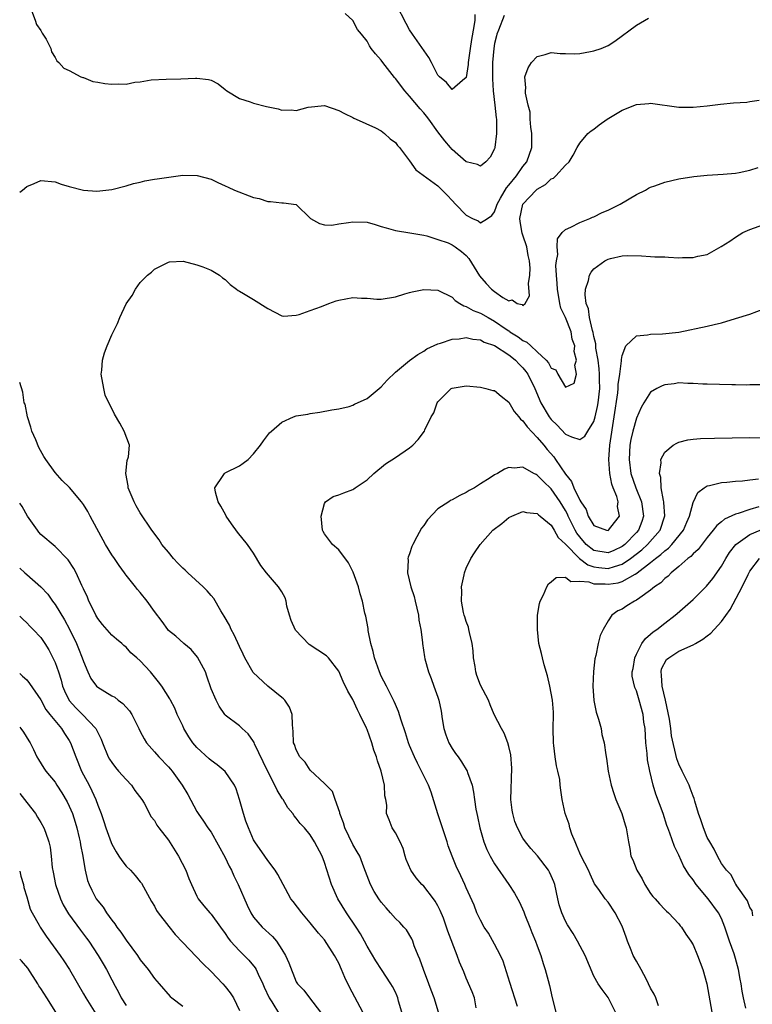
# Model space of a CAD drawing. Units: inches. Extents: x 2574000 to 2577000, y 1521000 to 1524000.
# Drawn here: x 2574000 to 2574103, y 1521914 to 1522053 of the extents above; entities that cross this region are included whole.
import ezdxf

# ---------------------------------------------------------------- set-up
doc = ezdxf.new("R2010")
doc.units = ezdxf.units.IN
doc.header["$MEASUREMENT"] = 0
doc.layers.add('LD25741521_2ft', color=83, linetype='Continuous')

msp = doc.modelspace()

# ---------------------------------------------------------------- linework, layer by layer
at = {"layer": 'LD25741521_2ft'}
for points, elevation in [([(2574064.23, 1522053.77), (2574064.19, 1522053), (2574064.08, 1522052.08), (2574063.74, 1522050.26), (2574063.55, 1522049), (2574063.32, 1522047.32), (2574063.28, 1522047), (2574063.27, 1522046.73), (2574063, 1522044.87), (2574062.46, 1522044.46), (2574061, 1522043.19), (2574060.2, 1522044.2), (2574059.21, 1522045), (2574059, 1522045.24), (2574058.08, 1522047), (2574057.73, 1522047.73), (2574055.42, 1522051), (2574055, 1522051.63), (2574054.5, 1522052.5), (2574053.15, 1522055.15)], 7902), ([(2574001.67, 1522054.33), (2574002.16, 1522053), (2574002.37, 1522052.37), (2574003, 1522051.51), (2574003.16, 1522051.16), (2574003.27, 1522051), (2574003.72, 1522050.28), (2574004.38, 1522049), (2574004.5, 1522048.5), (2574005, 1522047.72), (2574005.23, 1522047.23), (2574005.53, 1522047), (2574006.21, 1522046.22), (2574007, 1522045.87), (2574008.62, 1522045), (2574008.89, 1522044.89), (2574009, 1522044.87), (2574010.34, 1522044.34), (2574011, 1522044.24), (2574012.03, 1522044.03), (2574013, 1522043.93), (2574013.98, 1522043.98), (2574015, 1522043.95), (2574016.22, 1522044.22), (2574017, 1522044.26), (2574018.54, 1522044.54), (2574020.65, 1522044.65), (2574022.71, 1522044.71), (2574024.8, 1522044.8), (2574025, 1522044.8), (2574026.62, 1522044.62), (2574027, 1522044.5), (2574027.99, 1522043.99), (2574029, 1522043.2), (2574029.2, 1522043), (2574031, 1522041.93), (2574032.53, 1522041.47), (2574033, 1522041.26), (2574034.81, 1522040.81), (2574036.45, 1522040.45), (2574037, 1522040.29), (2574038.32, 1522040.32), (2574039, 1522040.23), (2574040.72, 1522040.72), (2574043, 1522040.96), (2574045, 1522040.24), (2574045.8, 1522039.8), (2574047, 1522039.23), (2574047.13, 1522039.13), (2574047.48, 1522039), (2574050.2, 1522037.8), (2574051, 1522037.35), (2574051.45, 1522037), (2574052.25, 1522036.25), (2574053, 1522035.74), (2574053.31, 1522035.31), (2574053.59, 1522035), (2574055, 1522033.11), (2574055.88, 1522031.88), (2574059, 1522029.58), (2574059.62, 1522029), (2574060.3, 1522028.3), (2574061, 1522027.54), (2574061.47, 1522027), (2574063, 1522025.46), (2574063.89, 1522025), (2574064.68, 1522024.68), (2574065, 1522024.4), (2574066, 1522025), (2574066.6, 1522025.4), (2574067, 1522025.94), (2574067.29, 1522026.71), (2574067.35, 1522027), (2574067.85, 1522027.85), (2574068.68, 1522029.32), (2574069, 1522029.68), (2574070.08, 1522031), (2574071, 1522032.31), (2574071.56, 1522033), (2574072.23, 1522035), (2574072.23, 1522037), (2574072.1, 1522037.9), (2574072.03, 1522039), (2574072.02, 1522040.02), (2574071.75, 1522041), (2574071.34, 1522042.66), (2574071.35, 1522043), (2574071.41, 1522043.41), (2574071.27, 1522045), (2574071.74, 1522046.26), (2574072.21, 1522047), (2574073, 1522047.87), (2574074.14, 1522048.14), (2574075, 1522048.4), (2574076.27, 1522048.27), (2574077, 1522048.28), (2574078.24, 1522048.24), (2574079, 1522048.3), (2574080.55, 1522048.55), (2574081, 1522048.65), (2574082.04, 1522049), (2574083, 1522049.42), (2574083.96, 1522050.04), (2574087, 1522052.27), (2574088.73, 1522053.27)], 7906), ([(2574068.35, 1522053.65), (2574067.57, 1522051.57), (2574067.33, 1522051), (2574067.25, 1522050.75), (2574067, 1522049.7), (2574066.87, 1522049), (2574066.7, 1522047), (2574066.7, 1522044.7), (2574066.82, 1522043), (2574067.04, 1522041), (2574067.2, 1522039.2), (2574067.25, 1522039), (2574067.28, 1522038.72), (2574067.29, 1522037), (2574067.05, 1522035), (2574067, 1522034.84), (2574066.37, 1522033.63), (2574065.77, 1522033), (2574065, 1522032.37), (2574064.59, 1522032.59), (2574063, 1522033), (2574061, 1522034.74), (2574060.77, 1522035), (2574059.96, 1522035.96), (2574059, 1522037.23), (2574057.73, 1522039), (2574057.41, 1522039.41), (2574057, 1522039.9), (2574056.48, 1522040.48), (2574055, 1522042.24), (2574054.33, 1522043), (2574053, 1522044.77), (2574052.89, 1522044.89), (2574051.25, 1522047), (2574051, 1522047.35), (2574050.21, 1522048.21), (2574049.59, 1522049), (2574049.34, 1522049.34), (2574049, 1522050), (2574048.2, 1522051), (2574047.68, 1522051.68), (2574047, 1522052.94), (2574045.93, 1522053.93)], 7904), ([(2574000, 1522028.7), (2574000.38, 1522029), (2574001, 1522029.52), (2574002.05, 1522029.95), (2574003, 1522030.35), (2574005, 1522030.17), (2574005.85, 1522029.85), (2574007, 1522029.5), (2574008.99, 1522028.99), (2574010.86, 1522028.86), (2574013, 1522029.08), (2574015, 1522029.58), (2574016.06, 1522029.94), (2574017, 1522030.13), (2574017.67, 1522030.33), (2574019, 1522030.52), (2574019.39, 1522030.61), (2574023, 1522031.09), (2574025.05, 1522031.05), (2574027, 1522030.52), (2574027.93, 1522030.07), (2574029, 1522029.61), (2574029.4, 1522029.4), (2574030.32, 1522029), (2574033, 1522027.97), (2574033.8, 1522027.8), (2574035, 1522027.37), (2574035.4, 1522027.4), (2574037, 1522027.19), (2574037.22, 1522027.22), (2574039, 1522026.95), (2574041.02, 1522025), (2574042.29, 1522024.29), (2574043, 1522024.12), (2574044.05, 1522024.05), (2574045, 1522024.22), (2574046.41, 1522024.41), (2574047, 1522024.54), (2574049, 1522024.46), (2574050.14, 1522024.14), (2574051, 1522023.86), (2574051.68, 1522023.68), (2574053, 1522023.28), (2574055.02, 1522022.98), (2574057, 1522022.62), (2574057.44, 1522022.56), (2574059, 1522022.05), (2574060.46, 1522021.54), (2574061, 1522021.29), (2574061.44, 1522021), (2574062.32, 1522020.32), (2574063, 1522019.76), (2574063.36, 1522019.36), (2574064.89, 1522016.89), (2574065.82, 1522015.82), (2574066.58, 1522015), (2574067, 1522014.67), (2574068.14, 1522013.86), (2574069, 1522013.35), (2574069.49, 1522013.49), (2574070.18, 1522013), (2574070.87, 1522012.87), (2574071, 1522012.73), (2574071.31, 1522013), (2574071.9, 1522014.1), (2574071.79, 1522015.8), (2574071.97, 1522017), (2574072.01, 1522017.99), (2574071.91, 1522019), (2574071.75, 1522019.75), (2574071.54, 1522021), (2574071, 1522022.66), (2574070.9, 1522022.9), (2574070.59, 1522024.59), (2574070.54, 1522025), (2574070.99, 1522027), (2574072.87, 1522029), (2574073, 1522029.12), (2574074.19, 1522029.81), (2574075, 1522030.57), (2574075.3, 1522030.7), (2574075.63, 1522031), (2574077, 1522032.51), (2574077.52, 1522033), (2574078.06, 1522033.94), (2574078.63, 1522035), (2574079, 1522035.63), (2574080.16, 1522037), (2574080.62, 1522037.38), (2574081, 1522037.62), (2574081.77, 1522038.23), (2574082.87, 1522039), (2574085, 1522040.26), (2574087, 1522041.07), (2574088.78, 1522041.22), (2574089, 1522041.25), (2574093, 1522040.71), (2574095, 1522040.72), (2574097, 1522040.9), (2574098.89, 1522041.11), (2574100.7, 1522041.3), (2574102.57, 1522041.43), (2574103, 1522041.48), (2574104.31, 1522041.69)], 7908), ([(2574059.1, 1521913), (2574058.49, 1521915), (2574058.07, 1521916.07), (2574057.73, 1521917), (2574056.95, 1521919), (2574056.46, 1521920.46), (2574056.21, 1521921), (2574055.67, 1521922.33), (2574055.45, 1521923), (2574055.33, 1521923.33), (2574054.58, 1521924.58), (2574054.21, 1521925), (2574053.63, 1521925.63), (2574053, 1521926.21), (2574052.33, 1521927), (2574051.69, 1521927.69), (2574051, 1521928.51), (2574050.65, 1521929), (2574050.03, 1521930.03), (2574049.49, 1521931), (2574048.53, 1521933.47), (2574047.98, 1521935), (2574047.62, 1521935.62), (2574047, 1521936.66), (2574045.86, 1521939), (2574045.68, 1521939.68), (2574045.17, 1521941), (2574045.16, 1521941.16), (2574044.52, 1521943), (2574044.14, 1521944.14), (2574043.23, 1521945), (2574043, 1521945.26), (2574041, 1521947.12), (2574040.27, 1521948.27), (2574039.53, 1521949), (2574039, 1521950.02), (2574038.76, 1521950.76), (2574038.65, 1521951), (2574038.6, 1521952.6), (2574038.47, 1521953.53), (2574038.43, 1521955), (2574038.05, 1521956.05), (2574037.4, 1521957), (2574037.22, 1521957.22), (2574037, 1521957.38), (2574035, 1521958.98), (2574032.93, 1521960.93), (2574031.75, 1521963), (2574031.53, 1521963.53), (2574031, 1521964.6), (2574030.24, 1521966.24), (2574029.83, 1521967), (2574029.58, 1521967.58), (2574028.85, 1521968.85), (2574028.38, 1521969.62), (2574027.37, 1521971.37), (2574027, 1521971.79), (2574026.45, 1521972.45), (2574025.89, 1521973), (2574023.72, 1521975), (2574023.35, 1521975.35), (2574023, 1521975.66), (2574022.33, 1521976.33), (2574021.7, 1521977), (2574021, 1521977.88), (2574020.07, 1521979), (2574019.66, 1521979.66), (2574018.65, 1521981), (2574017, 1521983.47), (2574016.43, 1521984.43), (2574016.16, 1521985), (2574015.3, 1521987), (2574015.28, 1521987.28), (2574014.97, 1521989), (2574015.14, 1521990.86), (2574015.34, 1521991.34), (2574015.48, 1521993), (2574014.75, 1521995), (2574014.13, 1521996.13), (2574013.37, 1521997.37), (2574012.06, 1522000.06), (2574011.86, 1522001), (2574011.51, 1522003), (2574011.61, 1522003.61), (2574011.67, 1522005), (2574011.97, 1522006.03), (2574012.34, 1522007), (2574013, 1522008.55), (2574013.81, 1522010.19), (2574014.13, 1522011), (2574015, 1522012.94), (2574015.87, 1522014.13), (2574016.34, 1522015), (2574017, 1522015.98), (2574018.02, 1522017), (2574018.58, 1522017.42), (2574019, 1522017.83), (2574021, 1522018.84), (2574021.12, 1522018.88), (2574023.05, 1522018.95), (2574025, 1522018.47), (2574025.82, 1522018.18), (2574027, 1522017.72), (2574028.21, 1522017), (2574028.63, 1522016.63), (2574029, 1522016.36), (2574029.67, 1522015.67), (2574030.6, 1522015), (2574030.81, 1522014.81), (2574031, 1522014.73), (2574031.58, 1522014.42), (2574033, 1522013.55), (2574035, 1522012.28), (2574037, 1522011.25), (2574037.23, 1522011.23), (2574039, 1522011.33), (2574039.44, 1522011.44), (2574041, 1522012.03), (2574042.59, 1522012.59), (2574043.63, 1522013), (2574044.64, 1522013.36), (2574045, 1522013.47), (2574047, 1522013.86), (2574048.23, 1522013.77), (2574049, 1522013.74), (2574050.38, 1522013.62), (2574051, 1522013.59), (2574053, 1522013.94), (2574054.34, 1522014.34), (2574055, 1522014.56), (2574055.35, 1522014.65), (2574057, 1522014.98), (2574059, 1522014.88), (2574061, 1522013.87), (2574061.43, 1522013.43), (2574062.09, 1522013), (2574062.65, 1522012.65), (2574063, 1522012.57), (2574063.99, 1522011.99), (2574065, 1522011.65), (2574066.08, 1522011), (2574067, 1522010.51), (2574068.63, 1522009.37), (2574069, 1522009.12), (2574069.08, 1522009.08), (2574069.17, 1522009), (2574070.31, 1522008.31), (2574071, 1522007.77), (2574071.56, 1522007.56), (2574072.09, 1522007), (2574073, 1522006.19), (2574074.26, 1522005), (2574074.61, 1522004.61), (2574075, 1522003.89), (2574075.63, 1522003.63), (2574075.93, 1522003), (2574077, 1522001.21), (2574078.23, 1522001.77), (2574078.53, 1522003), (2574078.31, 1522004.31), (2574078.56, 1522005), (2574078.23, 1522006.23), (2574078.31, 1522007), (2574077.96, 1522007.96), (2574077.79, 1522009), (2574077, 1522011), (2574076.36, 1522012.36), (2574076.21, 1522013), (2574075.85, 1522015), (2574075.83, 1522015.83), (2574075.73, 1522017), (2574075.64, 1522018.36), (2574075.71, 1522019), (2574075.9, 1522019.9), (2574075.82, 1522021), (2574075.86, 1522022.14), (2574076.55, 1522023), (2574077, 1522023.46), (2574077.77, 1522023.77), (2574079, 1522024.44), (2574080.44, 1522025), (2574080.83, 1522025.17), (2574081, 1522025.22), (2574082.16, 1522025.84), (2574083, 1522026.16), (2574084.7, 1522027), (2574087, 1522028.38), (2574088.27, 1522029), (2574088.72, 1522029.28), (2574089, 1522029.42), (2574089.62, 1522029.62), (2574091, 1522030.12), (2574093, 1522030.58), (2574095.09, 1522030.91), (2574097, 1522031.1), (2574099.25, 1522031.25), (2574101, 1522031.39), (2574101.48, 1522031.48), (2574103, 1522031.82), (2574104.17, 1522032.17)], 7910), ([(2574064.4, 1521913.6), (2574064.15, 1521915), (2574063.85, 1521915.85), (2574063, 1521917.77), (2574062.66, 1521918.66), (2574062.05, 1521920.05), (2574061.72, 1521921), (2574060.4, 1521924.4), (2574060.23, 1521925), (2574059.77, 1521926.23), (2574059.33, 1521927.33), (2574059, 1521927.98), (2574058.63, 1521928.63), (2574058.36, 1521929), (2574057, 1521930.76), (2574056.74, 1521931), (2574055.94, 1521931.94), (2574055.18, 1521933), (2574054.54, 1521934.54), (2574054.38, 1521935), (2574054.08, 1521936.08), (2574053.66, 1521937), (2574053, 1521938.29), (2574052.55, 1521939), (2574052.13, 1521940.13), (2574051.74, 1521941), (2574051.78, 1521942.22), (2574051.67, 1521943), (2574051.53, 1521943.53), (2574051.48, 1521945), (2574050.99, 1521947), (2574050.46, 1521948.46), (2574050.34, 1521949), (2574049.98, 1521949.98), (2574049.68, 1521951), (2574049, 1521952.89), (2574048.92, 1521953.08), (2574047.99, 1521955), (2574047.64, 1521955.64), (2574047, 1521957.1), (2574046.28, 1521958.28), (2574045.65, 1521959.65), (2574045, 1521961.13), (2574043.57, 1521963), (2574043.28, 1521963.28), (2574040.86, 1521964.86), (2574038.9, 1521966.9), (2574038.28, 1521968.28), (2574038.06, 1521969), (2574037.71, 1521970.29), (2574037.59, 1521971), (2574037.46, 1521971.46), (2574037, 1521972.29), (2574036.72, 1521972.72), (2574036.51, 1521973), (2574034.81, 1521975), (2574034.04, 1521976.04), (2574033, 1521977.74), (2574032.12, 1521979), (2574030.74, 1521980.74), (2574029.89, 1521981.89), (2574029.14, 1521983), (2574029.1, 1521983.1), (2574028.39, 1521984.39), (2574028, 1521985), (2574027.61, 1521986.39), (2574027.55, 1521987), (2574028.72, 1521988.72), (2574028.88, 1521989), (2574029, 1521989.08), (2574031, 1521990.07), (2574031.55, 1521990.45), (2574032.22, 1521991), (2574033, 1521991.78), (2574033.97, 1521993), (2574034.39, 1521993.61), (2574035.25, 1521994.75), (2574035.51, 1521995), (2574037, 1521996.26), (2574038.61, 1521997), (2574039, 1521997.12), (2574040.63, 1521997.37), (2574041, 1521997.45), (2574042.35, 1521997.65), (2574044.03, 1521997.97), (2574045, 1521998.13), (2574046.47, 1521998.47), (2574047, 1521998.63), (2574047.23, 1521998.77), (2574049, 1521999.61), (2574050.73, 1522001), (2574051, 1522001.23), (2574051.84, 1522002.16), (2574053, 1522003.3), (2574055, 1522004.94), (2574056.18, 1522005.82), (2574057, 1522006.26), (2574057.42, 1522006.58), (2574059, 1522007.32), (2574059.38, 1522007.38), (2574061, 1522007.97), (2574061.99, 1522007.99), (2574063, 1522008.18), (2574063.94, 1522007.94), (2574065, 1522007.88), (2574065.55, 1522007.55), (2574067, 1522007.07), (2574069, 1522005.76), (2574069.42, 1522005.42), (2574069.97, 1522005), (2574070.45, 1522004.45), (2574071, 1522003.92), (2574071.41, 1522003.41), (2574071.69, 1522003), (2574072.66, 1522001), (2574073.52, 1521999), (2574074.7, 1521997), (2574075, 1521996.62), (2574075.82, 1521995.82), (2574077, 1521994.57), (2574077.83, 1521994.17), (2574079, 1521993.78), (2574079.73, 1521994.27), (2574080.15, 1521995), (2574081, 1521996.34), (2574081.18, 1521997), (2574081.53, 1521998.47), (2574081.6, 1521999), (2574081.83, 1522001), (2574081.8, 1522002.2), (2574081.81, 1522003), (2574081.77, 1522003.77), (2574081.6, 1522005), (2574081.3, 1522006.7), (2574081.27, 1522007.28), (2574081, 1522008.36), (2574080.9, 1522008.9), (2574080.8, 1522009.2), (2574080.4, 1522011), (2574080.26, 1522012.26), (2574079.93, 1522013), (2574079.77, 1522014.23), (2574079.84, 1522015), (2574080.26, 1522016.26), (2574080.41, 1522017), (2574080.6, 1522017.4), (2574081, 1522017.88), (2574082.56, 1522019), (2574083, 1522019.23), (2574083.34, 1522019.34), (2574085, 1522019.71), (2574085.77, 1522019.77), (2574087.71, 1522019.71), (2574089, 1522019.65), (2574089.6, 1522019.6), (2574091, 1522019.57), (2574091.52, 1522019.52), (2574093, 1522019.46), (2574093.49, 1522019.49), (2574095, 1522019.47), (2574095.69, 1522019.69), (2574097, 1522019.92), (2574098.97, 1522021.03), (2574100.19, 1522021.81), (2574101, 1522022.36), (2574102.01, 1522023), (2574103, 1522023.45), (2574105, 1522024.14)], 7912), ([(2574070.22, 1521913.78), (2574069.17, 1521917.17), (2574068.19, 1521920.19), (2574067.81, 1521921), (2574067, 1521922.58), (2574066.14, 1521924.14), (2574065.54, 1521925), (2574065, 1521925.95), (2574064.51, 1521927), (2574064.1, 1521928.1), (2574063, 1521930.55), (2574062.82, 1521931), (2574062.23, 1521932.23), (2574061.57, 1521933.57), (2574060.99, 1521935), (2574060.46, 1521936.46), (2574060.3, 1521937), (2574059.97, 1521938.03), (2574058.99, 1521940.99), (2574058.04, 1521944.03), (2574057.66, 1521945), (2574056.7, 1521947), (2574056.12, 1521948.12), (2574055.69, 1521949), (2574055, 1521950.62), (2574054.85, 1521951), (2574054.42, 1521952.42), (2574053.82, 1521954.18), (2574053.43, 1521955.43), (2574053, 1521956.39), (2574052.82, 1521956.82), (2574052.43, 1521957.57), (2574051.73, 1521959), (2574051, 1521960.42), (2574050.76, 1521961), (2574050.07, 1521963), (2574049.88, 1521963.88), (2574049.55, 1521965), (2574049.14, 1521966.86), (2574049.14, 1521967.13), (2574048.85, 1521968.85), (2574048.78, 1521969), (2574048.7, 1521969.3), (2574048.36, 1521971), (2574048.04, 1521972.04), (2574047.78, 1521973), (2574047.06, 1521975.06), (2574046.4, 1521976.4), (2574045, 1521978.21), (2574044.14, 1521979), (2574043, 1521980.47), (2574042.8, 1521980.8), (2574042.73, 1521981), (2574042.55, 1521983), (2574043, 1521984.76), (2574043.15, 1521985), (2574044.24, 1521985.76), (2574045, 1521985.97), (2574045.73, 1521986.27), (2574047, 1521986.75), (2574047.15, 1521986.85), (2574047.35, 1521987), (2574049, 1521988.11), (2574049.94, 1521989), (2574051.61, 1521990.39), (2574053, 1521991.26), (2574055, 1521992.63), (2574055.45, 1521993), (2574056.22, 1521993.78), (2574057.09, 1521995), (2574057.15, 1521995.15), (2574058.07, 1521997), (2574058.42, 1521997.58), (2574058.89, 1521999), (2574059, 1521999.14), (2574060.89, 1522001), (2574061, 1522001.07), (2574062.69, 1522001.31), (2574063, 1522001.39), (2574065, 1522001.17), (2574065.77, 1522001), (2574066.74, 1522000.74), (2574067, 1522000.7), (2574067.92, 1521999.92), (2574069, 1521999.06), (2574069.77, 1521997.77), (2574070.43, 1521997), (2574070.67, 1521996.67), (2574071, 1521996.45), (2574071.59, 1521995.59), (2574073, 1521994.1), (2574073.93, 1521993), (2574074.4, 1521992.4), (2574075.35, 1521991.35), (2574075.61, 1521991), (2574077, 1521988.92), (2574077.87, 1521987.87), (2574078.18, 1521987), (2574079, 1521985.24), (2574079.15, 1521985), (2574079.94, 1521983.94), (2574080.22, 1521983), (2574081, 1521981.66), (2574082.8, 1521981), (2574083, 1521980.95), (2574083.07, 1521981), (2574083.93, 1521982.07), (2574084.6, 1521983), (2574084.36, 1521984.36), (2574084.41, 1521985), (2574084.22, 1521985.78), (2574083.72, 1521987), (2574083.52, 1521987.52), (2574083.25, 1521989), (2574083.1, 1521991), (2574083.24, 1521993), (2574083.89, 1521997), (2574084.37, 1522000.37), (2574084.44, 1522001), (2574084.45, 1522001.55), (2574084.69, 1522003), (2574084.92, 1522004.92), (2574084.9, 1522005.1), (2574085, 1522005.66), (2574085.49, 1522007), (2574087, 1522008.45), (2574088.55, 1522008.55), (2574089, 1522008.67), (2574090.7, 1522008.7), (2574093, 1522008.97), (2574097, 1522009.78), (2574097.98, 1522010.02), (2574099, 1522010.28), (2574101, 1522010.87), (2574103, 1522011.49), (2574105, 1522012.22)], 7914), ([(2574053.92, 1521913), (2574053.46, 1521914.54), (2574053.34, 1521915), (2574053.25, 1521915.25), (2574053, 1521915.8), (2574052.6, 1521916.6), (2574052.36, 1521917), (2574051.05, 1521919), (2574050.22, 1521920.22), (2574049, 1521922.28), (2574048.64, 1521923), (2574048.06, 1521924.06), (2574047.46, 1521925), (2574046.11, 1521927), (2574044.88, 1521929), (2574043.97, 1521931), (2574043, 1521934.11), (2574042.66, 1521935), (2574041.61, 1521937), (2574041, 1521938.01), (2574040.16, 1521939), (2574039.59, 1521939.59), (2574039, 1521940.36), (2574038.71, 1521940.71), (2574038.52, 1521941), (2574037.83, 1521941.83), (2574037.17, 1521943), (2574037.09, 1521943.09), (2574037, 1521943.25), (2574036.3, 1521944.3), (2574036.01, 1521945), (2574035, 1521946.97), (2574034.33, 1521948.33), (2574033.13, 1521950.87), (2574033.06, 1521951.06), (2574033, 1521951.17), (2574032.25, 1521952.25), (2574031.38, 1521953), (2574031, 1521953.39), (2574029, 1521954.9), (2574028.92, 1521955), (2574028.15, 1521956.15), (2574027.7, 1521957), (2574027, 1521958.61), (2574026.42, 1521960.42), (2574026.19, 1521961), (2574025.09, 1521963.09), (2574024.17, 1521964.17), (2574023.15, 1521965), (2574022.03, 1521966.03), (2574021, 1521966.86), (2574020.88, 1521967), (2574020.11, 1521968.11), (2574019, 1521969.52), (2574017.96, 1521971), (2574017, 1521972.2), (2574016.63, 1521972.63), (2574016.35, 1521973), (2574015, 1521974.67), (2574014.86, 1521974.86), (2574014.78, 1521975), (2574014.01, 1521976.01), (2574013.37, 1521977), (2574013, 1521977.53), (2574012.1, 1521979), (2574009.92, 1521983), (2574009.62, 1521983.62), (2574009, 1521984.64), (2574008.73, 1521985), (2574007.02, 1521987.02), (2574006, 1521988), (2574005, 1521989.15), (2574003.69, 1521991), (2574003.42, 1521991.42), (2574002.68, 1521992.68), (2574002.26, 1521993.74), (2574001.7, 1521995), (2574001.55, 1521995.55), (2574001.09, 1521997), (2574000.78, 1521998.78), (2574000.65, 1521999), (2574000.46, 1522000.46), (2574000, 1522001.86)], 7908), ([(2574104.49, 1522001.51), (2574103, 1522001.5), (2574102.52, 1522001.48), (2574101, 1522001.53), (2574100.48, 1522001.52), (2574097, 1522001.59), (2574096.38, 1522001.62), (2574095, 1522001.72), (2574094.28, 1522001.72), (2574093, 1522001.79), (2574092.32, 1522001.68), (2574091, 1522001.53), (2574090.62, 1522001.38), (2574089.87, 1522001), (2574089, 1522000.47), (2574088.03, 1521999), (2574087.66, 1521998.34), (2574087, 1521996.83), (2574086.52, 1521995), (2574086.22, 1521993.78), (2574086.09, 1521993), (2574085.96, 1521991), (2574086.24, 1521989), (2574086.91, 1521987), (2574087.7, 1521985), (2574088.01, 1521983), (2574087.76, 1521982.24), (2574087.28, 1521981), (2574087, 1521980.69), (2574085.36, 1521979), (2574085, 1521978.72), (2574083.84, 1521978.16), (2574083, 1521977.79), (2574081, 1521978.15), (2574079.92, 1521979), (2574079, 1521980.06), (2574078.59, 1521980.59), (2574078.36, 1521981), (2574077.39, 1521983), (2574077.28, 1521983.28), (2574077, 1521983.8), (2574076.25, 1521985), (2574075, 1521986.83), (2574073.88, 1521987.88), (2574073, 1521988.79), (2574072.84, 1521988.84), (2574072.53, 1521989), (2574071, 1521989.89), (2574069.75, 1521989.75), (2574069, 1521989.83), (2574068.39, 1521989.61), (2574067.4, 1521989), (2574067, 1521988.8), (2574066.39, 1521988.39), (2574065, 1521987.54), (2574064.17, 1521987), (2574063.41, 1521986.59), (2574063, 1521986.31), (2574062.09, 1521985.91), (2574061, 1521985.29), (2574060.8, 1521985.2), (2574060.54, 1521985), (2574059, 1521984.01), (2574057.52, 1521982.48), (2574057, 1521981.65), (2574056.7, 1521981.3), (2574056.05, 1521980.05), (2574055.44, 1521979), (2574055.32, 1521978.68), (2574055, 1521977.67), (2574054.82, 1521977.18), (2574054.78, 1521977), (2574054.79, 1521976.79), (2574054.72, 1521975), (2574055.2, 1521973), (2574055.64, 1521971.64), (2574055.81, 1521971), (2574056.26, 1521969), (2574056.3, 1521968.3), (2574056.59, 1521967), (2574056.83, 1521965.17), (2574056.83, 1521965), (2574057.11, 1521963.11), (2574057.16, 1521962.84), (2574057.68, 1521961), (2574058.07, 1521960.07), (2574058.43, 1521959), (2574059, 1521957.42), (2574059.14, 1521957), (2574059.48, 1521955.48), (2574059.62, 1521954.38), (2574059.84, 1521953), (2574060.11, 1521952.11), (2574060.53, 1521951), (2574061, 1521950.19), (2574061.49, 1521949.49), (2574061.87, 1521949), (2574062.33, 1521948.33), (2574063.13, 1521947), (2574063.18, 1521946.82), (2574063.82, 1521945), (2574064.04, 1521944.04), (2574064.17, 1521943), (2574064.36, 1521941.64), (2574064.5, 1521941), (2574064.6, 1521940.6), (2574064.92, 1521939), (2574065.48, 1521937), (2574065.92, 1521935.92), (2574066.35, 1521935), (2574067, 1521933.94), (2574069.02, 1521931), (2574069.8, 1521929.8), (2574070.5, 1521928.5), (2574071.14, 1521927.14), (2574071.28, 1521926.72), (2574071.96, 1521925), (2574072.23, 1521924.23), (2574072.77, 1521923), (2574073, 1521922.34), (2574073.53, 1521921), (2574073.84, 1521919.84), (2574074.15, 1521919), (2574074.56, 1521917.44), (2574074.76, 1521916.76), (2574075.12, 1521915), (2574075.63, 1521913)], 7916), ([(2574084.05, 1521913), (2574083, 1521915.04), (2574082.17, 1521916.17), (2574081.6, 1521917), (2574081, 1521918.07), (2574079.76, 1521921), (2574078.71, 1521923), (2574078.08, 1521924.08), (2574077.29, 1521925.29), (2574077, 1521925.84), (2574076.47, 1521927), (2574076.12, 1521928.12), (2574075.94, 1521929), (2574075.48, 1521931), (2574075.36, 1521931.36), (2574075, 1521932.21), (2574074.74, 1521932.74), (2574074.58, 1521933), (2574073.04, 1521935.04), (2574072.1, 1521936.1), (2574071.35, 1521937), (2574071, 1521937.52), (2574070.22, 1521939), (2574069.86, 1521939.87), (2574069.55, 1521941), (2574069.47, 1521941.47), (2574069.31, 1521943), (2574069.44, 1521947.44), (2574069.28, 1521949.28), (2574069, 1521950.47), (2574068.86, 1521951), (2574068.37, 1521952.37), (2574067.96, 1521953), (2574066.96, 1521955), (2574066.36, 1521956.36), (2574066.14, 1521957), (2574065, 1521959.15), (2574064.5, 1521960.5), (2574064.34, 1521961), (2574064.24, 1521961.76), (2574064.02, 1521963), (2574063.97, 1521963.97), (2574063.85, 1521965), (2574063.45, 1521966.55), (2574063.38, 1521967), (2574063.31, 1521967.31), (2574063, 1521968.1), (2574062.79, 1521968.79), (2574062.71, 1521969), (2574062.62, 1521969.38), (2574062.32, 1521971), (2574062.38, 1521972.38), (2574062.31, 1521973), (2574062.71, 1521974.71), (2574062.73, 1521975), (2574063, 1521975.65), (2574063.63, 1521977), (2574064.17, 1521977.83), (2574064.97, 1521979), (2574066.77, 1521981), (2574068.03, 1521981.97), (2574069, 1521982.79), (2574069.43, 1521983), (2574071, 1521983.62), (2574071.5, 1521983.5), (2574073, 1521983.38), (2574073.18, 1521983.18), (2574073.44, 1521983), (2574075, 1521981.69), (2574075.4, 1521981), (2574075.96, 1521979.96), (2574077, 1521979.02), (2574078.98, 1521976.99), (2574080.13, 1521976.13), (2574081, 1521975.83), (2574081.72, 1521975.72), (2574083, 1521975.58), (2574083.9, 1521975.9), (2574085, 1521976.2), (2574086.19, 1521977), (2574087.76, 1521978.24), (2574088.59, 1521979), (2574090.35, 1521981), (2574091.01, 1521983.01), (2574090.89, 1521984.89), (2574090.87, 1521985), (2574090.82, 1521985.18), (2574090.51, 1521987), (2574090.45, 1521988.45), (2574090.27, 1521989), (2574090.51, 1521990.51), (2574090.45, 1521991), (2574091, 1521992.01), (2574092.19, 1521993), (2574092.7, 1521993.3), (2574093, 1521993.41), (2574094.26, 1521993.74), (2574095, 1521993.84), (2574096.06, 1521993.94), (2574098, 1521994), (2574103, 1521994.07), (2574105, 1521994.06)], 7918), ([(2574090.13, 1521913.87), (2574089.74, 1521915), (2574089.5, 1521915.5), (2574089, 1521916.38), (2574088.73, 1521917), (2574088.43, 1521917.57), (2574087.66, 1521919), (2574087, 1521920.16), (2574086.57, 1521921), (2574086.25, 1521921.75), (2574085.75, 1521923), (2574085.58, 1521923.58), (2574085, 1521925.13), (2574084.02, 1521927), (2574083, 1521928.52), (2574082.61, 1521929), (2574081.71, 1521930.29), (2574081.11, 1521931.11), (2574080.46, 1521932.46), (2574080.23, 1521933), (2574079.2, 1521935), (2574079, 1521935.43), (2574078.57, 1521936.57), (2574078.35, 1521937), (2574077.91, 1521938.09), (2574077.62, 1521939), (2574077.51, 1521939.51), (2574076.97, 1521941), (2574076.53, 1521943), (2574076.33, 1521944.33), (2574076.27, 1521945), (2574076.18, 1521945.82), (2574075.94, 1521947), (2574075.73, 1521947.73), (2574075.54, 1521949), (2574075.36, 1521950.64), (2574075.3, 1521951), (2574075.28, 1521953), (2574075.32, 1521955), (2574075.3, 1521955.3), (2574075.16, 1521957), (2574074.79, 1521959), (2574074.47, 1521960.47), (2574074.01, 1521961.99), (2574073.75, 1521963), (2574073.62, 1521963.62), (2574073.26, 1521965), (2574073.03, 1521967), (2574073.07, 1521969), (2574073.34, 1521970.66), (2574073.45, 1521971), (2574073.9, 1521971.9), (2574074.35, 1521973), (2574074.58, 1521973.42), (2574075, 1521973.72), (2574075.67, 1521974.33), (2574077, 1521974.35), (2574077.76, 1521973.76), (2574079, 1521973.83), (2574080.29, 1521973.71), (2574081, 1521973.43), (2574082.58, 1521973.42), (2574083, 1521973.37), (2574084.41, 1521973.59), (2574085, 1521973.77), (2574086.81, 1521974.81), (2574087.07, 1521974.93), (2574087.13, 1521975), (2574089, 1521976.43), (2574089.68, 1521977), (2574090.44, 1521977.56), (2574091, 1521978.11), (2574091.52, 1521978.48), (2574092, 1521979), (2574093.63, 1521981), (2574094.13, 1521982.13), (2574094.49, 1521983), (2574095, 1521984.9), (2574095.67, 1521986.33), (2574096.58, 1521987), (2574097, 1521987.28), (2574097.32, 1521987.32), (2574099, 1521987.75), (2574099.78, 1521987.78), (2574101, 1521987.92), (2574101.97, 1521987.97), (2574103, 1521988.12), (2574104.24, 1521988.24)], 7920), ([(2574048.41, 1521913), (2574046.52, 1521916.52), (2574045.88, 1521917.88), (2574045.4, 1521919), (2574045, 1521919.89), (2574044.4, 1521921), (2574043, 1521923.17), (2574042.15, 1521924.15), (2574041, 1521925.61), (2574039.8, 1521927), (2574038.6, 1521928.6), (2574038.27, 1521929), (2574036.42, 1521932.42), (2574036.05, 1521933), (2574035, 1521934.38), (2574034.59, 1521935), (2574033.18, 1521937), (2574033, 1521937.3), (2574032.26, 1521939), (2574031.92, 1521939.92), (2574031.57, 1521941), (2574031, 1521943), (2574030.52, 1521944.52), (2574030.3, 1521945), (2574029, 1521946.95), (2574027.87, 1521947.87), (2574027, 1521948.49), (2574026.71, 1521948.72), (2574025, 1521950.32), (2574024.42, 1521951), (2574023.86, 1521951.86), (2574023.17, 1521953), (2574023, 1521953.38), (2574022.23, 1521955), (2574021.88, 1521955.88), (2574021.28, 1521957), (2574021.19, 1521957.2), (2574020.05, 1521959), (2574019.6, 1521959.6), (2574018.44, 1521961), (2574017, 1521962.57), (2574016.53, 1521963), (2574015.7, 1521963.7), (2574015, 1521964.49), (2574014.71, 1521964.71), (2574014.42, 1521965), (2574013.64, 1521965.64), (2574013, 1521966.19), (2574011.69, 1521967.69), (2574011, 1521968.53), (2574010.72, 1521969), (2574010.18, 1521970.18), (2574009.75, 1521971), (2574009.55, 1521971.55), (2574009, 1521972.75), (2574008.93, 1521972.93), (2574008.78, 1521973.22), (2574007.95, 1521975), (2574007.62, 1521975.62), (2574006.82, 1521976.82), (2574005, 1521978.69), (2574003, 1521980.4), (2574002.71, 1521980.71), (2574002.49, 1521981), (2574001.11, 1521983), (2574000.34, 1521984.34), (2574000, 1521984.8)], 7906), ([(2574104.28, 1521984.28), (2574103, 1521983.94), (2574101.38, 1521983.38), (2574101, 1521983.28), (2574099.44, 1521982.56), (2574099, 1521982.17), (2574098.34, 1521981.66), (2574097.85, 1521981), (2574097, 1521979.97), (2574095.71, 1521978.29), (2574095, 1521977.67), (2574094.7, 1521977.3), (2574094.27, 1521977), (2574093, 1521975.86), (2574091.93, 1521975), (2574091.47, 1521974.53), (2574091, 1521974.19), (2574090.43, 1521973.57), (2574089.54, 1521973), (2574089, 1521972.53), (2574087.47, 1521971.47), (2574087, 1521971.12), (2574086.73, 1521971), (2574085.66, 1521970.34), (2574085, 1521969.88), (2574084.38, 1521969.62), (2574083.52, 1521969), (2574083, 1521968.23), (2574082.3, 1521967), (2574081.87, 1521966.13), (2574081.61, 1521965), (2574081.3, 1521963.3), (2574081.15, 1521962.85), (2574080.96, 1521961.04), (2574080.86, 1521959), (2574080.99, 1521956.99), (2574081.32, 1521955.32), (2574081.67, 1521954.33), (2574082.01, 1521953), (2574082.14, 1521952.15), (2574082.47, 1521951), (2574082.69, 1521949.31), (2574082.78, 1521948.78), (2574083, 1521947), (2574083.45, 1521945), (2574083.83, 1521943.83), (2574084.12, 1521943), (2574084.97, 1521941), (2574085.43, 1521939.43), (2574085.58, 1521939), (2574085.87, 1521937), (2574086.07, 1521936.07), (2574086.24, 1521935), (2574086.48, 1521934.48), (2574087.08, 1521933), (2574087.8, 1521931.8), (2574088.21, 1521931), (2574089, 1521929.74), (2574089.33, 1521929.33), (2574089.63, 1521929), (2574090.26, 1521928.26), (2574091, 1521927.48), (2574091.25, 1521927.25), (2574091.55, 1521927), (2574093, 1521925.44), (2574093.19, 1521925.19), (2574093.36, 1521925), (2574093.98, 1521923.98), (2574094.7, 1521923), (2574095, 1521922.5), (2574095.62, 1521921), (2574096.39, 1521919), (2574096.96, 1521917), (2574097.63, 1521913)], 7922), ([(2574102.46, 1521913.54), (2574102.11, 1521915), (2574101.94, 1521915.94), (2574101.8, 1521917), (2574101.66, 1521917.66), (2574101.43, 1521919), (2574101, 1521920.55), (2574100.78, 1521921.22), (2574100.14, 1521923), (2574099.87, 1521923.87), (2574099.5, 1521925), (2574099, 1521926.21), (2574098.6, 1521927), (2574097.13, 1521929), (2574095.45, 1521931), (2574095, 1521931.67), (2574094.4, 1521932.4), (2574094.02, 1521933), (2574093.65, 1521933.65), (2574093, 1521935.14), (2574092.37, 1521936.37), (2574091.74, 1521938.26), (2574091.44, 1521939), (2574091.32, 1521939.32), (2574090.78, 1521941), (2574089.74, 1521943.74), (2574089.35, 1521945), (2574088.9, 1521947), (2574088.58, 1521948.58), (2574088.51, 1521949.49), (2574088.34, 1521951), (2574088.22, 1521953), (2574088.07, 1521953.93), (2574087.95, 1521955), (2574087.4, 1521957), (2574087, 1521958.35), (2574086.79, 1521958.79), (2574086.42, 1521960.42), (2574086.42, 1521961), (2574086.53, 1521961.47), (2574086.76, 1521963), (2574087, 1521963.51), (2574087.79, 1521965), (2574088.28, 1521965.72), (2574089, 1521966.33), (2574089.35, 1521966.65), (2574089.88, 1521967), (2574091, 1521967.89), (2574092.47, 1521969), (2574092.76, 1521969.24), (2574095, 1521971.21), (2574096.91, 1521973.09), (2574097.8, 1521974.2), (2574099, 1521975.91), (2574099.63, 1521977), (2574100.16, 1521977.84), (2574101.03, 1521978.97), (2574103, 1521980.39), (2574104.46, 1521981)], 7924), ([(2574103.42, 1521926.58), (2574103.32, 1521927.32), (2574103, 1521927.75), (2574102.69, 1521928.69), (2574101.17, 1521930.83), (2574101.05, 1521931.05), (2574101, 1521931.1), (2574100.35, 1521932.35), (2574099.71, 1521933), (2574099, 1521933.97), (2574098.43, 1521935), (2574097.97, 1521935.97), (2574097.35, 1521937), (2574097, 1521937.64), (2574096.45, 1521939), (2574096.11, 1521940.11), (2574095.78, 1521941), (2574095.24, 1521942.76), (2574095.15, 1521943.15), (2574095, 1521943.45), (2574094.6, 1521944.6), (2574094.43, 1521945), (2574093.44, 1521947), (2574093, 1521947.97), (2574092.72, 1521948.72), (2574091.96, 1521951.96), (2574091.85, 1521953), (2574091.67, 1521954.33), (2574091.13, 1521957), (2574090.64, 1521959), (2574090.56, 1521960.56), (2574090.48, 1521961), (2574090.56, 1521961.44), (2574091.26, 1521962.74), (2574091.57, 1521963), (2574093, 1521963.91), (2574095, 1521964.82), (2574095.34, 1521965), (2574096.39, 1521965.61), (2574097, 1521966.1), (2574097.52, 1521966.48), (2574099, 1521968.13), (2574100.21, 1521969.79), (2574101.93, 1521973), (2574102.76, 1521974.76), (2574103, 1521975.2), (2574104.36, 1521977)], 7926), ([(2574000, 1521975.64), (2574000.72, 1521975), (2574001, 1521974.77), (2574003, 1521973.02), (2574003.96, 1521971.96), (2574004.63, 1521971), (2574005, 1521970.51), (2574006.33, 1521968.33), (2574007.02, 1521967.02), (2574008.02, 1521965), (2574008.31, 1521964.31), (2574008.83, 1521963), (2574009, 1521962.47), (2574009.6, 1521961), (2574010.05, 1521960.05), (2574010.84, 1521959), (2574011, 1521958.85), (2574013, 1521957.63), (2574013.42, 1521957.42), (2574013.91, 1521957), (2574014.54, 1521956.54), (2574015, 1521956.01), (2574015.49, 1521955.49), (2574015.8, 1521955), (2574016.82, 1521953), (2574017, 1521952.59), (2574017.54, 1521951.54), (2574017.91, 1521951), (2574019, 1521949.7), (2574019.63, 1521949), (2574021, 1521947.6), (2574021.26, 1521947.26), (2574021.51, 1521947), (2574022.94, 1521945), (2574023.7, 1521943.7), (2574025, 1521941.28), (2574025.17, 1521941), (2574025.95, 1521939.95), (2574026.56, 1521939), (2574027, 1521938.38), (2574029, 1521934.8), (2574029.57, 1521933.57), (2574029.87, 1521933), (2574030.21, 1521932.21), (2574030.81, 1521931), (2574032.09, 1521928.09), (2574032.6, 1521927), (2574033, 1521926.37), (2574034.2, 1521925), (2574035.67, 1521923.67), (2574036.23, 1521923), (2574037, 1521921.82), (2574037.49, 1521921), (2574037.95, 1521919.95), (2574039, 1521917.27), (2574039.17, 1521917), (2574040.08, 1521916.08), (2574040.88, 1521915), (2574042.45, 1521913)], 7904), ([(2574000, 1521968.85), (2574000.43, 1521968.43), (2574001, 1521967.93), (2574001.45, 1521967.45), (2574001.91, 1521967), (2574003, 1521965.84), (2574003.55, 1521965), (2574004.1, 1521964.1), (2574004.68, 1521963), (2574005, 1521962.32), (2574005.47, 1521961), (2574005.84, 1521959.84), (2574006.06, 1521959), (2574006.33, 1521958.33), (2574006.98, 1521956.98), (2574007.94, 1521955.94), (2574008.86, 1521955), (2574010.76, 1521953), (2574010.85, 1521952.85), (2574011, 1521952.45), (2574011.5, 1521951.49), (2574011.67, 1521951), (2574012.49, 1521949), (2574012.68, 1521948.68), (2574013, 1521948.2), (2574013.51, 1521947.51), (2574013.94, 1521947), (2574015, 1521945.82), (2574015.77, 1521945), (2574016.26, 1521944.26), (2574017.21, 1521943), (2574017.54, 1521942.46), (2574018.57, 1521940.57), (2574019, 1521940.02), (2574019.37, 1521939.37), (2574019.63, 1521939), (2574021, 1521937.24), (2574022.42, 1521935), (2574023.44, 1521933), (2574023.86, 1521931.86), (2574024.24, 1521931), (2574025, 1521929.35), (2574025.2, 1521929), (2574026, 1521928), (2574026.83, 1521927), (2574027, 1521926.82), (2574028.32, 1521925), (2574029, 1521924.1), (2574029.42, 1521923.42), (2574029.75, 1521923), (2574031, 1521921.64), (2574032.32, 1521920.32), (2574033.24, 1521919.24), (2574033.37, 1521919), (2574033.66, 1521918.34), (2574034.31, 1521917), (2574034.51, 1521916.51), (2574035.19, 1521915), (2574035.56, 1521914.44), (2574036.66, 1521912.66)], 7902), ([(2574000, 1521960.78), (2574000.4, 1521960.4), (2574001, 1521959.89), (2574001.39, 1521959.39), (2574003, 1521957.05), (2574003.71, 1521955.71), (2574004.25, 1521955), (2574005.88, 1521953), (2574006.31, 1521952.31), (2574007, 1521951.31), (2574007.17, 1521951), (2574007.93, 1521949), (2574008.74, 1521947), (2574009, 1521946.46), (2574009.79, 1521945), (2574010.2, 1521944.2), (2574010.73, 1521943), (2574011, 1521942.21), (2574011.48, 1521941), (2574011.88, 1521939.88), (2574012.15, 1521939), (2574012.91, 1521936.91), (2574013, 1521936.7), (2574013.61, 1521935.61), (2574013.99, 1521935), (2574014.39, 1521934.39), (2574015, 1521933.6), (2574015.61, 1521933), (2574016.29, 1521932.29), (2574017, 1521931.36), (2574017.17, 1521931.17), (2574018.58, 1521928.58), (2574019, 1521927.92), (2574019.32, 1521927.32), (2574019.52, 1521927), (2574021.05, 1521925.05), (2574021.93, 1521923.93), (2574023, 1521922.83), (2574025.84, 1521919.84), (2574027, 1521918.71), (2574028.68, 1521917), (2574029, 1521916.62), (2574029.7, 1521915.7), (2574030.14, 1521915), (2574031, 1521913.23)], 7900), ([(2574000, 1521953.22), (2574000.18, 1521953), (2574000.52, 1521952.52), (2574001.28, 1521951.28), (2574001.47, 1521951), (2574001.93, 1521950.07), (2574002.42, 1521949), (2574002.63, 1521948.63), (2574003.4, 1521947.4), (2574003.68, 1521947), (2574005, 1521945.44), (2574005.26, 1521945), (2574005.94, 1521943.94), (2574006.68, 1521942.68), (2574007, 1521942.04), (2574007.43, 1521941), (2574007.82, 1521939.82), (2574008.06, 1521939), (2574008.41, 1521937.59), (2574008.54, 1521937), (2574008.58, 1521936.58), (2574008.92, 1521935), (2574009, 1521934.4), (2574009.25, 1521933), (2574009.57, 1521931.57), (2574009.79, 1521931), (2574010.2, 1521930.2), (2574010.77, 1521929), (2574011, 1521928.68), (2574011.78, 1521927.78), (2574012.24, 1521927), (2574013, 1521925.98), (2574013.44, 1521925.44), (2574013.69, 1521925), (2574014.25, 1521924.25), (2574015, 1521923.13), (2574016.6, 1521921), (2574017, 1521920.37), (2574018.13, 1521919), (2574019, 1521917.73), (2574019.66, 1521917), (2574021.21, 1521915.21), (2574021.46, 1521915), (2574023, 1521913.83)], 7898), ([(2574000, 1521943.85), (2574000.7, 1521943), (2574001, 1521942.56), (2574002.24, 1521941), (2574002.52, 1521940.52), (2574003, 1521939.74), (2574003.42, 1521939), (2574003.63, 1521938.37), (2574004.12, 1521937), (2574004.29, 1521936.29), (2574004.44, 1521935), (2574004.58, 1521933.42), (2574004.72, 1521932.72), (2574005.05, 1521931), (2574005.76, 1521929), (2574006.15, 1521928.15), (2574006.88, 1521926.88), (2574008.56, 1521924.56), (2574009.44, 1521923.44), (2574009.75, 1521923), (2574011.05, 1521921), (2574011.79, 1521919.79), (2574012.23, 1521919), (2574013, 1521917.54), (2574013.2, 1521917.2), (2574013.29, 1521917), (2574013.89, 1521915.89), (2574014.32, 1521915), (2574015, 1521913.91)], 7896), ([(2574000, 1521932.87), (2574000.17, 1521932.17), (2574000.52, 1521931), (2574000.59, 1521930.59), (2574001, 1521929.25), (2574001.5, 1521927.5), (2574001.74, 1521927), (2574002.76, 1521925.24), (2574002.88, 1521925), (2574003, 1521924.85), (2574003.73, 1521923.73), (2574005.71, 1521921), (2574006.21, 1521920.21), (2574007.02, 1521919), (2574009, 1521915.58), (2574009.32, 1521915), (2574010.73, 1521912.73)], 7894), ([(2574005.11, 1521913), (2574003.81, 1521915), (2574003, 1521916.3), (2574002.72, 1521916.72), (2574002.56, 1521917), (2574001.17, 1521919.17), (2574000.25, 1521920.25), (2574000, 1521920.45)], 7892)]:
    msp.add_lwpolyline(points, dxfattribs=dict(at, elevation=elevation))

doc.saveas('drawing.dxf')
